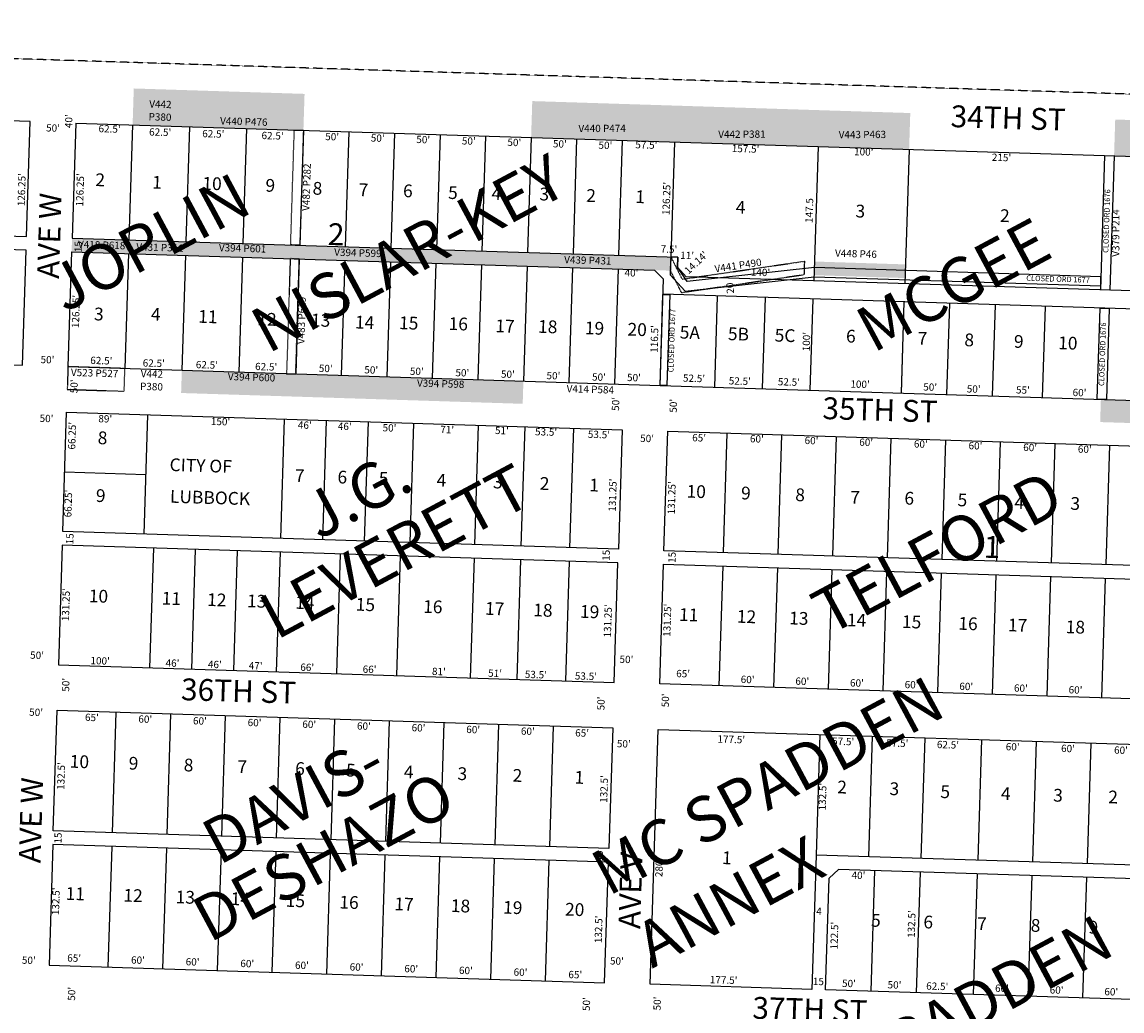
# Model space of a CAD drawing. Extents: x 941783 to 1904893, y 7262555 to 14535487.
# Drawn here: x 943279 to 944486, y 7267111 to 7268197 of the extents above; entities that cross this region are included whole.
import ezdxf
from ezdxf.enums import TextEntityAlignment as Align

# ---------------------------------------------------------------- set-up
doc = ezdxf.new("R2010")
doc.units = 0
doc.linetypes.add('DASHDOT', pattern=[1, 0.5, -0.25, 0, -0.25])
doc.linetypes.add('HIDDEN', pattern=[0.375, 0.25, -0.125])
for name, color, linetype in [('1', 7, 'CONTINUOUS'), ('10', 7, 'CONTINUOUS'), ('11', 7, 'CONTINUOUS'), ('13', 7, 'CONTINUOUS'), ('15', 7, 'CONTINUOUS'), ('19', 7, 'CONTINUOUS'), ('21', 7, 'CONTINUOUS'), ('22', 7, 'CONTINUOUS'), ('25', 7, 'CONTINUOUS'), ('6', 7, 'CONTINUOUS'), ('7', 7, 'CONTINUOUS')]:
    doc.layers.add(name, color=color, linetype=linetype)
doc.styles.add('ROMANC', font='ROMANC', dxfattribs={"height": 0.2})
doc.styles.add('ROMANS', font='ROMANS', dxfattribs={"height": 0.2})
doc.styles.add('txt', font='TXT', dxfattribs={"height": 0.2})

msp = doc.modelspace()

# ---------------------------------------------------------------- linework, layer by layer
at = {"layer": '1', "color": 253, "linetype": 'HIDDEN'}
msp.add_lwpolyline([(941834.991, 7262906.536), (947111.991, 7262739.057), (947279.358, 7268029.074), (941998.977, 7268196.607)], close=True, dxfattribs=at)
at = {"layer": '21', "color": 7, "linetype": 'DASHDOT'}
for points in [[(943588.19, 7268077.698), (943584.195, 7267951.511), (943574.201, 7267951.827), (943578.194, 7268078.015)], [(943583.721, 7267936.518), (943573.726, 7267936.834), (943569.725, 7267810.399), (943579.727, 7267810.332)], [(943991.491, 7267938.622), (944003.731, 7267914.22), (944137.945, 7267933.968), (944137.472, 7267918.975), (944003.256, 7267899.226), (943991.017, 7267923.629)], [(943329.062, 7267793.251), (943391.531, 7267791.275), (943392.321, 7267816.262), (943329.853, 7267818.239), (943329.062, 7267793.251)]]:
    msp.add_lwpolyline(points, close=True, dxfattribs=at)
for points in [[(943400.782, 7268083.629), (943463.252, 7268081.652), (943402.049, 7268123.608), (943464.516, 7268121.631)], [(943463.251, 7268081.652), (943588.189, 7268077.698), (943464.515, 7268121.631), (943589.454, 7268117.678)], [(943995.485, 7268064.808), (943838.064, 7268069.79), (943996.751, 7268104.788), (943839.33, 7268109.77)], [(944152.906, 7268059.826), (943995.485, 7268064.808), (944154.172, 7268099.806), (943996.751, 7268104.788)], [(944154.172, 7268099.806), (944254.121, 7268096.643), (944152.906, 7268059.826), (944252.857, 7268056.663)], [(944477.743, 7268049.547), (944610.177, 7268045.357), (944479.007, 7268089.528), (944611.441, 7268085.337)], [(943334.32, 7267959.418), (943396.789, 7267957.441), (943333.847, 7267944.426), (943396.315, 7267942.449)], [(943396.789, 7267957.441), (943459.258, 7267955.464), (943396.315, 7267942.449), (943458.783, 7267940.472)], [(943459.258, 7267955.464), (943584.195, 7267951.511), (943458.783, 7267940.472), (943583.721, 7267936.518)], [(943583.721, 7267936.518), (943833.596, 7267928.611), (943584.195, 7267951.511), (943834.07, 7267943.603)], [(943834.07, 7267943.603), (943991.491, 7267938.622), (943833.596, 7267928.611), (943991.017, 7267923.629)], [(944248.863, 7267930.476), (944248.388, 7267915.484), (944148.914, 7267933.639), (944148.438, 7267918.647)], [(943454.79, 7267814.285), (943579.727, 7267810.332), (943453.999, 7267789.298), (943578.937, 7267785.344)], [(943579.727, 7267810.332), (943829.603, 7267802.425), (943578.937, 7267785.344), (943828.812, 7267777.437)], [(944463.286, 7267782.371), (944603.215, 7267777.942), (944462.494, 7267757.382), (944602.424, 7267752.954)]]:
    msp.add_solid(points, dxfattribs=at)
at = {"layer": '25', "color": 212, "linetype": 'CONTINUOUS'}
for points in [[(944477.743, 7268049.547), (944473.078, 7267902.12), (944463.084, 7267902.436), (944467.748, 7268049.864), (944477.743, 7268049.547)], [(943991.491, 7267938.622), (943990.682, 7267919.114), (944007.095, 7267901.034), (944148.578, 7267916.95), (944463.056, 7267906.998), (944463.372, 7267916.993), (944148.894, 7267926.945), (944009.133, 7267911.732), (943998.64, 7267927.389), (943998.989, 7267938.384), (943991.491, 7267938.622)], [(943990.188, 7267897.392), (943987.024, 7267797.442), (943979.527, 7267797.679), (943982.687, 7267897.53), (943990.188, 7267897.392)], [(944472.445, 7267882.13), (944469.282, 7267782.181), (944459.287, 7267782.497), (944462.45, 7267882.446), (944472.445, 7267882.13)]]:
    msp.add_lwpolyline(points, close=True, dxfattribs=at)
at = {"layer": '6', "color": 7, "linetype": 'CONTINUOUS'}
for p, q in [((943333.847, 7267944.426), (943973.526, 7267924.182)), ((943973.526, 7267924.182), (943983.212, 7267914.121)), ((944008.31, 7267916.828), (943998.64, 7267927.389)), ((944601.381, 7267878.05), (943982.69, 7267897.63)), ((943979.527, 7267797.679), (944598.218, 7267778.101)), ((944175.315, 7267266.221), (944165.004, 7267256.542)), ((944582.611, 7267253.331), (944175.315, 7267266.221))]:
    msp.add_line(p, q, dxfattribs=at)
for points in [[(942681.143, 7268106.403), (942677.149, 7267980.215), (943284.345, 7267961), (943288.339, 7268087.187), (942681.143, 7268106.403)], [(943338.314, 7268085.605), (943334.32, 7267959.418), (943998.989, 7267938.384), (943998.64, 7267927.389)], [(943338.314, 7268085.605), (944606.679, 7268045.467), (944602.013, 7267898.04), (944008.31, 7267916.828)], [(943283.871, 7267946.008), (942676.675, 7267965.223), (942672.682, 7267839.037), (943279.878, 7267819.82), (943283.871, 7267946.008)], [(943333.847, 7267944.426), (943329.853, 7267818.239), (943979.527, 7267797.679), (943983.212, 7267914.121)], [(943328.271, 7267768.264), (943937.966, 7267748.969), (943933.814, 7267617.785), (943324.12, 7267637.08), (943328.271, 7267768.264)], [(943987.942, 7267747.389), (944597.636, 7267728.094), (944593.484, 7267596.909), (943983.789, 7267616.204), (943987.942, 7267747.389)], [(943323.645, 7267622.087), (943319.494, 7267490.903), (943929.188, 7267471.609), (943933.34, 7267602.794), (943323.645, 7267622.087)], [(943983.315, 7267601.211), (944593.01, 7267581.916), (944588.858, 7267450.732), (943979.163, 7267470.027), (943983.315, 7267601.211)], [(943317.912, 7267440.928), (943927.607, 7267421.633), (943923.416, 7267289.201), (943313.721, 7267308.494), (943317.912, 7267440.928)], [(943977.582, 7267420.053), (944587.277, 7267400.757), (944583.086, 7267268.323), (944150.802, 7267282.004), (944146.136, 7267134.577), (943968.725, 7267140.193), (943977.582, 7267420.053)], [(943313.247, 7267293.503), (943309.056, 7267161.068), (943918.751, 7267141.773), (943922.941, 7267274.207), (943313.247, 7267293.503)], [(944582.611, 7267253.331), (944578.42, 7267120.898), (944161.13, 7267134.103), (944165.004, 7267256.542)]]:
    msp.add_lwpolyline(points, dxfattribs=at)
at = {"layer": '7', "color": 7, "linetype": 'CONTINUOUS'}
for p, q in [((943400.782, 7268083.629), (943396.789, 7267957.441)), ((943400.782, 7268083.629), (943396.789, 7267957.441)), ((943463.251, 7268081.652), (943459.258, 7267955.464)), ((943463.251, 7268081.652), (943459.258, 7267955.464)), ((943525.72, 7268079.675), (943521.728, 7267953.488)), ((943525.72, 7268079.675), (943521.728, 7267953.488)), ((943588.19, 7268077.698), (943584.195, 7267951.511)), ((943588.19, 7268077.698), (943584.195, 7267951.511)), ((943638.164, 7268076.116), (943634.17, 7267949.929)), ((943688.139, 7268074.535), (943684.145, 7267948.348)), ((943738.114, 7268072.953), (943734.12, 7267946.766)), ((943788.089, 7268071.371), (943784.095, 7267945.186)), ((943838.064, 7268069.79), (943834.07, 7267943.603)), ((943888.039, 7268068.208), (943884.045, 7267942.022)), ((943938.014, 7268066.628), (943934.021, 7267940.44)), ((943995.485, 7268064.808), (943991.491, 7267938.622)), ((944152.906, 7268059.826), (944148.24, 7267912.4)), ((944252.856, 7268056.664), (944248.19, 7267909.237)), ((943396.315, 7267942.449), (943392.321, 7267816.262)), ((943396.315, 7267942.449), (943392.321, 7267816.262)), ((943458.783, 7267940.472), (943454.79, 7267814.285)), ((943458.783, 7267940.472), (943454.79, 7267814.285)), ((943521.252, 7267938.495), (943517.259, 7267812.309)), ((943521.252, 7267938.495), (943517.259, 7267812.309)), ((943583.721, 7267936.518), (943579.727, 7267810.332)), ((943583.721, 7267936.518), (943579.727, 7267810.332)), ((943583.721, 7267936.519), (943579.728, 7267810.333)), ((943633.696, 7267934.939), (943629.702, 7267808.751)), ((943633.696, 7267934.938), (943629.702, 7267808.75)), ((943683.671, 7267933.356), (943679.678, 7267807.169)), ((943683.671, 7267933.355), (943679.678, 7267807.168)), ((943733.646, 7267931.776), (943729.652, 7267805.588)), ((943733.646, 7267931.775), (943729.652, 7267805.587)), ((943783.621, 7267930.193), (943779.627, 7267804.006)), ((943783.621, 7267930.192), (943779.627, 7267804.005)), ((943833.596, 7267928.612), (943829.603, 7267802.426)), ((943833.596, 7267928.611), (943829.603, 7267802.425)), ((943883.571, 7267927.03), (943879.577, 7267800.843)), ((943883.571, 7267927.029), (943879.577, 7267800.842)), ((943933.546, 7267925.448), (943929.552, 7267799.263)), ((943933.546, 7267925.447), (943929.552, 7267799.262)), ((944039.497, 7267795.782), (944042.661, 7267895.732)), ((944039.497, 7267795.781), (944042.661, 7267895.731)), ((944091.971, 7267794.123), (944095.135, 7267894.072)), ((944091.971, 7267794.122), (944095.135, 7267894.071)), ((944144.445, 7267792.462), (944147.609, 7267892.411)), ((944144.445, 7267792.461), (944147.609, 7267892.41)), ((944144.445, 7267792.461), (944147.609, 7267892.41)), ((944244.395, 7267789.299), (944247.558, 7267889.248)), ((944244.395, 7267789.298), (944247.558, 7267889.247)), ((944244.395, 7267789.298), (944247.558, 7267889.247)), ((944294.37, 7267787.716), (944297.534, 7267887.667)), ((944294.37, 7267787.715), (944297.534, 7267887.666)), ((944344.345, 7267786.135), (944347.508, 7267886.085)), ((944344.345, 7267786.135), (944347.508, 7267886.085)), ((944344.345, 7267786.134), (944347.508, 7267886.084)), ((944399.317, 7267784.395), (944402.481, 7267884.345)), ((944399.317, 7267784.394), (944402.481, 7267884.344)), ((944399.317, 7267784.394), (944402.481, 7267884.344)), ((944459.287, 7267782.497), (944462.45, 7267882.446)), ((944459.287, 7267782.497), (944462.45, 7267882.446)), ((943417.227, 7267765.451), (943413.075, 7267634.267)), ((943417.227, 7267765.45), (943413.075, 7267634.266)), ((943567.151, 7267760.705), (943563, 7267629.521)), ((943567.151, 7267760.705), (943563, 7267629.521)), ((943567.151, 7267760.704), (943563, 7267629.52)), ((943613.128, 7267759.249), (943608.976, 7267628.065)), ((943613.128, 7267759.25), (943608.977, 7267628.066)), ((943659.105, 7267757.795), (943654.954, 7267626.611)), ((943659.105, 7267757.795), (943654.954, 7267626.611)), ((943659.105, 7267757.794), (943654.954, 7267626.61)), ((943709.08, 7267756.214), (943704.929, 7267625.029)), ((943709.08, 7267756.214), (943704.929, 7267625.029)), ((943709.08, 7267756.213), (943704.929, 7267625.028)), ((943780.045, 7267753.968), (943775.893, 7267622.784)), ((943780.045, 7267753.968), (943775.893, 7267622.784)), ((943780.045, 7267753.967), (943775.893, 7267622.783)), ((943831.02, 7267752.355), (943826.868, 7267621.17)), ((943831.02, 7267752.355), (943826.868, 7267621.17)), ((943831.02, 7267752.354), (943826.868, 7267621.169)), ((943884.493, 7267750.664), (943880.341, 7267619.479)), ((943884.493, 7267750.663), (943880.341, 7267619.478)), ((944052.909, 7267745.332), (944048.758, 7267614.148)), ((944052.909, 7267745.332), (944048.758, 7267614.148)), ((944112.878, 7267743.435), (944108.727, 7267612.251)), ((944112.878, 7267743.435), (944108.727, 7267612.251)), ((944172.848, 7267741.536), (944168.697, 7267610.352)), ((944172.848, 7267741.536), (944168.697, 7267610.352)), ((944232.818, 7267739.638), (944228.667, 7267608.454)), ((944232.818, 7267739.638), (944228.667, 7267608.454)), ((944292.788, 7267737.742), (944288.637, 7267606.557)), ((944292.788, 7267737.742), (944288.637, 7267606.557)), ((944352.758, 7267735.843), (944348.608, 7267604.658)), ((944352.758, 7267735.843), (944348.608, 7267604.658)), ((944412.729, 7267733.945), (944408.577, 7267602.761)), ((944412.729, 7267733.945), (944408.577, 7267602.761)), ((944472.698, 7267732.048), (944468.547, 7267600.864)), ((944472.698, 7267732.048), (944468.547, 7267600.864)), ((943326.195, 7267702.672), (943415.151, 7267699.858)), ((943423.595, 7267618.925), (943419.444, 7267487.741)), ((943423.595, 7267618.924), (943419.444, 7267487.74)), ((943469.572, 7267617.471), (943465.421, 7267486.286)), ((943469.572, 7267617.471), (943465.421, 7267486.286)), ((943469.572, 7267617.47), (943465.421, 7267486.285)), ((943515.549, 7267616.015), (943511.398, 7267484.831)), ((943515.549, 7267616.015), (943511.398, 7267484.831)), ((943515.549, 7267616.014), (943511.398, 7267484.83)), ((943562.526, 7267614.528), (943558.374, 7267483.344)), ((943562.525, 7267614.527), (943558.374, 7267483.343)), ((943562.525, 7267614.527), (943558.374, 7267483.343)), ((943628.492, 7267612.44), (943624.341, 7267481.256)), ((943628.492, 7267612.44), (943624.341, 7267481.256)), ((943694.459, 7267610.354), (943690.308, 7267479.169)), ((943694.459, 7267610.353), (943690.308, 7267479.168)), ((943694.459, 7267610.353), (943690.308, 7267479.168)), ((943775.42, 7267607.791), (943771.267, 7267476.607)), ((943775.42, 7267607.791), (943771.267, 7267476.607)), ((943775.42, 7267607.79), (943771.267, 7267476.606)), ((943826.393, 7267606.178), (943822.242, 7267474.994)), ((943826.393, 7267606.178), (943822.242, 7267474.994)), ((943826.393, 7267606.177), (943822.242, 7267474.993)), ((943879.868, 7267604.485), (943875.715, 7267473.3)), ((943879.868, 7267604.486), (943875.716, 7267473.301)), ((944048.282, 7267599.156), (944044.131, 7267467.971)), ((944048.282, 7267599.156), (944044.131, 7267467.971)), ((944108.252, 7267597.257), (944104.102, 7267466.073)), ((944108.252, 7267597.257), (944104.102, 7267466.073)), ((944168.222, 7267595.359), (944164.071, 7267464.175)), ((944168.222, 7267595.359), (944164.071, 7267464.175)), ((944228.192, 7267593.463), (944224.041, 7267462.277)), ((944228.192, 7267593.463), (944224.041, 7267462.277)), ((944288.162, 7267591.564), (944284.011, 7267460.379)), ((944288.162, 7267591.564), (944284.011, 7267460.379)), ((944348.132, 7267589.666), (944343.981, 7267458.482)), ((944348.132, 7267589.666), (944343.981, 7267458.482)), ((944408.102, 7267587.769), (944403.951, 7267456.585)), ((944408.102, 7267587.769), (944403.951, 7267456.585)), ((944468.073, 7267585.87), (944463.921, 7267454.686)), ((944468.073, 7267585.87), (944463.921, 7267454.686)), ((943378.688, 7267306.438), (943382.88, 7267438.872)), ((943378.689, 7267306.439), (943382.88, 7267438.873)), ((943438.658, 7267304.541), (943442.85, 7267436.975)), ((943438.658, 7267304.54), (943442.85, 7267436.974)), ((943498.628, 7267302.643), (943502.82, 7267435.078)), ((943498.628, 7267302.642), (943502.819, 7267435.077)), ((943558.598, 7267300.746), (943562.79, 7267433.179)), ((943558.598, 7267300.745), (943562.79, 7267433.178)), ((943618.568, 7267298.848), (943622.759, 7267431.282)), ((943618.568, 7267298.847), (943622.759, 7267431.281)), ((943678.538, 7267296.95), (943682.729, 7267429.385)), ((943678.538, 7267296.949), (943682.729, 7267429.384)), ((943738.508, 7267295.052), (943742.699, 7267427.486)), ((943738.508, 7267295.051), (943742.699, 7267427.485)), ((943798.478, 7267293.154), (943802.669, 7267425.588)), ((943798.478, 7267293.153), (943802.669, 7267425.587)), ((943858.448, 7267291.257), (943862.639, 7267423.69)), ((943858.448, 7267291.256), (943862.639, 7267423.689)), ((944154.993, 7267414.437), (944150.802, 7267282.004)), ((944212.464, 7267412.621), (944208.273, 7267280.186)), ((944212.464, 7267412.62), (944208.273, 7267280.185)), ((944269.935, 7267410.801), (944265.744, 7267278.367)), ((944269.935, 7267410.801), (944265.744, 7267278.367)), ((944269.935, 7267410.8), (944265.744, 7267278.366)), ((944332.404, 7267408.824), (944328.213, 7267276.39)), ((944332.404, 7267408.823), (944328.213, 7267276.389)), ((944332.404, 7267408.823), (944328.213, 7267276.389)), ((944392.374, 7267406.926), (944388.183, 7267274.491)), ((944392.374, 7267406.926), (944388.183, 7267274.491)), ((944452.344, 7267405.027), (944448.153, 7267272.593)), ((944452.344, 7267405.027), (944448.153, 7267272.593)), ((943374.022, 7267159.014), (943378.214, 7267291.447)), ((943374.023, 7267159.013), (943378.214, 7267291.446)), ((943433.993, 7267157.115), (943438.185, 7267289.549)), ((943433.993, 7267157.114), (943438.185, 7267289.548)), ((943493.964, 7267155.217), (943498.154, 7267287.651)), ((943493.964, 7267155.216), (943498.154, 7267287.65)), ((943553.933, 7267153.32), (943558.124, 7267285.753)), ((943553.933, 7267153.319), (943558.124, 7267285.752)), ((943613.903, 7267151.422), (943618.094, 7267283.856)), ((943613.903, 7267151.421), (943618.094, 7267283.855)), ((943673.873, 7267149.523), (943678.064, 7267281.956)), ((943673.874, 7267149.524), (943678.064, 7267281.957)), ((943733.843, 7267147.627), (943738.034, 7267280.06)), ((943733.843, 7267147.626), (943738.034, 7267280.059)), ((943793.813, 7267145.728), (943798.004, 7267278.163)), ((943793.813, 7267145.727), (943798.004, 7267278.162)), ((943853.784, 7267143.83), (943857.974, 7267276.264)), ((943853.784, 7267143.829), (943857.974, 7267276.263)), ((944211.104, 7267132.523), (944215.296, 7267264.956)), ((944211.104, 7267132.522), (944215.296, 7267264.955)), ((944261.079, 7267130.941), (944265.27, 7267263.376)), ((944261.079, 7267130.941), (944265.27, 7267263.376)), ((944261.079, 7267130.94), (944265.27, 7267263.375)), ((944323.548, 7267128.964), (944327.739, 7267261.399)), ((944323.548, 7267128.964), (944327.739, 7267261.399)), ((944323.548, 7267128.964), (944327.739, 7267261.399)), ((944323.548, 7267128.963), (944327.739, 7267261.398)), ((944383.518, 7267127.066), (944387.709, 7267259.5)), ((944383.518, 7267127.066), (944387.709, 7267259.5)), ((944383.518, 7267127.065), (944387.709, 7267259.499)), ((944383.518, 7267127.065), (944387.709, 7267259.499)), ((944443.488, 7267125.169), (944447.679, 7267257.602)), ((944443.488, 7267125.168), (944447.679, 7267257.601))]:
    msp.add_line(p, q, dxfattribs=at)

# ---------------------------------------------------------------- texts
at = {"layer": '10', "color": 134, "linetype": 'CONTINUOUS', "style": 'ROMANS'}
for s, p in [('2', (943360.121796, 7268030.509995)), ('1', (943422.485796, 7268027.734995)), ('10', (943477.622796, 7268026.554995)), (' 9', (943542.543796, 7268024.501995)), (' 8', (943594.265796, 7268021.260995)), (' 7', (943644.889796, 7268019.659995)), (' 6', (943693.527796, 7268018.521995)), (' 5', (943742.936796, 7268016.556995)), (' 4', (943790.591796, 7268015.453995)), (' 3', (943843.162796, 7268014.991995)), (' 2', (943894.495796, 7268013.366995)), (' 1', (943948.423796, 7268012.058995)), (' 4', (944058.651796, 7268000.435995)), (' 3', (944190.005796, 7267996.278995)), (' 2', (944348.535796, 7267991.262995)), ('3', (943358.661796, 7267883.146995)), ('4', (943421.099796, 7267882.772995)), ('11', (943472.998796, 7267880.456995)), ('12', (943537.895796, 7267877.600995)), ('13', (943596.802796, 7267876.537995)), ('14', (943645.091796, 7267874.208995)), ('15', (943693.430796, 7267873.478995)), ('16', (943747.808796, 7267872.559995)), ('17', (943799.116796, 7267870.135995)), ('18', (943845.945796, 7267869.453995)), ('19', (943897.278796, 7267867.830995)), ('20', (943944.082796, 7267866.349995)), ('5A', (944001.409796, 7267863.122995)), ('5B', (944054.254796, 7267861.448995)), ('5C', (944105.586796, 7267859.825995)), (' 6', (944179.614796, 7267858.993995)), (' 7', (944258.125796, 7267856.508995)), (' 8', (944309.458796, 7267854.884995)), (' 9', (944363.811796, 7267853.164995)), ('10', (944416.653796, 7267851.492995)), (' 8', (943358.460796, 7267747.366995)), ('CITY OF', (943441.613796, 7267717.670995)), (' 7', (943574.773796, 7267705.739995)), (' 6', (943621.576796, 7267704.258995)), (' 5', (943666.871796, 7267702.824995)), (' 4', (943730.282796, 7267700.817995)), (' 3', (943792.184796, 7267698.858995)), (' 2', (943843.517796, 7267697.234995)), (' 1', (943897.870796, 7267695.514995)), (' 9', (943356.452796, 7267683.915995)), ('LUBBOCK', (943442.022796, 7267682.876995)), ('10', (944008.887796, 7267688.480995)), (' 9', (944064.434796, 7267686.722995)), (' 8', (944123.915796, 7267684.841995)), (' 7', (944184.207796, 7267681.996995)), (' 6', (944243.646796, 7267681.051995)), (' 5', (944302.001796, 7267679.204995)), (' 4', (944364.401796, 7267676.294995)), (' 3', (944425.806796, 7267675.286995)), ('10', (943352.963796, 7267573.633995)), ('11', (943432.982796, 7267571.100995)), ('12', (943482.805796, 7267569.523995)), ('13', (943526.590796, 7267568.137995)), ('14', (943579.433796, 7267566.466995)), ('15', (943645.865796, 7267564.363995)), ('16', (943719.845796, 7267562.022995)), ('17', (943787.786796, 7267559.871995)), ('18', (943840.629796, 7267558.200995)), ('19', (943891.962796, 7267556.574995)), ('11', (944000.668796, 7267553.135995)), ('12', (944064.079796, 7267551.128995)), ('13', (944121.453796, 7267549.313995)), ('14', (944184.864796, 7267547.306995)), ('15', (944245.256796, 7267545.395995)), ('16', (944307.159796, 7267543.436995)), ('17', (944361.511796, 7267541.717995)), ('18', (944424.924796, 7267539.709995)), ('10', (943332.058796, 7267391.985995)), (' 9', (943392.451796, 7267390.074995)), (' 8', (943452.843796, 7267388.163995)), (' 7', (943511.725796, 7267386.299995)), (' 6', (943575.137796, 7267384.293995)), (' 5', (943631.000796, 7267382.525995)), (' 4', (943694.411796, 7267380.518995)), (' 3', (943753.293796, 7267378.655995)), (' 2', (943813.686796, 7267376.743995)), (' 1', (943881.627796, 7267374.593995)), (' 2', (944169.952796, 7267363.957995)), (' 3', (944227.324796, 7267362.141995)), (' 5', (944283.138796, 7267358.862995)), (' 4', (944349.570796, 7267356.760995)), (' 3', (944406.943796, 7267354.944995)), (' 2', (944467.334796, 7267353.033995)), (' 1', (944043.567796, 7267286.295995)), ('11', (943327.469796, 7267246.955995)), ('12', (943390.882796, 7267244.949995)), ('13', (943448.253796, 7267243.133995)), ('14', (943508.646796, 7267241.222995)), ('15', (943569.038796, 7267239.311995)), ('16', (943627.919796, 7267237.447995)), ('17', (943688.312796, 7267235.536995)), ('18', (943750.215796, 7267233.577995)), ('19', (943807.586796, 7267231.761995)), ('20', (943875.527796, 7267229.611995)), ('   5', (944198.578796, 7267217.875995)), ('   6', (944255.950796, 7267216.060995)), ('   7', (944314.832796, 7267214.197995)), ('   8', (944373.715796, 7267212.333995)), ('   9', (944437.127796, 7267210.327995))]:
    msp.add_text(s, height=13.999, rotation=358.187403, dxfattribs=at).set_placement(p, align=Align.TOP_LEFT)
at = {"layer": '10', "color": 134, "linetype": 'CONTINUOUS', "style": 'ROMANC'}
for s, p in [('2', (943614.624, 7267951.873)), ('1', (944334.453, 7267608.509))]:
    msp.add_text(s, height=24, rotation=358.187403, dxfattribs=at).set_placement(p)
at = {"layer": '10', "color": 134, "linetype": 'CONTINUOUS', "style": 'txt'}
msp.add_text('   4', height=8, rotation=358.187403, dxfattribs=at).set_placement((944150.265084, 7267219.404779), align=Align.MIDDLE)
at = {"layer": '11', "color": 7, "linetype": 'CONTINUOUS', "style": 'txt'}
for s, rotation, p in [("40'", 88.187403, (943331.672822, 7268087.649621)), ("50'", 358.187403, (943313.404715, 7268079.201156)), ("62.5'", 358.187403, (943375.493784, 7268078.213864)), ("62.5'", 358.187403, (943431.003784, 7268074.619864)), ("62.5'", 358.187403, (943489.288784, 7268072.773864)), ("62.5'", 358.187403, (943554.332784, 7268070.715864)), ("50'", 358.187403, (943619.696715, 7268069.669156)), ("50'", 358.187403, (943669.671715, 7268068.086156)), ("50'", 358.187403, (943719.646715, 7268066.506156)), ("50'", 358.187403, (943769.621715, 7268064.924156)), ("50'", 358.187403, (943819.596715, 7268063.342156)), ("50'", 358.187403, (943869.571715, 7268061.761156)), ("50'", 358.187403, (943919.547715, 7268060.179156)), ("57.5'", 358.187403, (943964.486674, 7268060.564906)), ("157.5'", 358.187403, (944073.345382, 7268056.407204)), ("100'", 358.187403, (944203.06244, 7268053.039498)), ("215'", 358.187403, (944354.224408, 7268046.831474)), ("126.25'", 88.187403, (943279.995328, 7268012.504491)), ("126.25'", 88.187403, (943344.106328, 7268012.314491)), ("126.25'", 88.187403, (943987.569328, 7268002.841491)), ('147.5', 88.187403, (944144.343148, 7267989.574768)), ('15', 88.187403, (943342.095378, 7267949.93389)), ("40'", 358.187403, (943948.168621, 7267920.217178)), ("140'", 358.187403, (944089.750328, 7267920.773476)), ("126.25'", 88.187403, (943339.498328, 7267878.743491)), ("116.5'", 88.187403, (943974.402985, 7267848.574201)), ("100'", 88.187403, (944141.182502, 7267845.63344)), ("50'", 358.187403, (943307.340715, 7267824.848156)), ("62.5'", 358.187403, (943366.449784, 7267823.809864)), ("62.5'", 358.187403, (943423.968784, 7267820.995864)), ("62.5'", 358.187403, (943482.254784, 7267819.151864)), ("62.5'", 358.187403, (943547.298784, 7267817.093864)), ("50'", 358.187403, (943612.635715, 7267815.200156)), ("50'", 358.187403, (943662.610715, 7267813.618156)), ("50'", 358.187403, (943712.586715, 7267812.037156)), ("50'", 358.187403, (943762.560715, 7267810.455156)), ("50'", 358.187403, (943812.535715, 7267808.875156)), ("50'", 358.187403, (943862.510715, 7267807.292156)), ("50'", 88.187403, (943337.569844, 7267796.567715)), ("50'", 358.187403, (943912.485715, 7267805.712156)), ("50'", 358.187403, (943950.882715, 7267805.188156)), ("52.5'", 358.187403, (944016.772689, 7267804.377854)), ("52.5'", 358.187403, (944067.057689, 7267801.361854)), ("52.5'", 358.187403, (944120.876689, 7267800.370854)), ("100'", 358.187403, (944198.99244, 7267797.898498)), ("50'", 358.187403, (944275.930715, 7267794.751156)), ("50'", 358.187403, (944323.660715, 7267792.664156)), ("55'", 358.187403, (944377.697699, 7267791.532144)), ("60'", 358.187403, (944439.823811, 7267788.720166)), ("50'", 88.187403, (943931.803844, 7267777.274715)), ("50'", 88.187403, (943995.169844, 7267775.268715)), ("50'", 358.187403, (943306.290715, 7267760.340156)), ("89'", 358.187403, (943370.738795, 7267759.958153)), ("66.25'", 88.187403, (943335.331648, 7267742.387878)), ("150'", 358.187403, (943497.222424, 7267756.890486)), ("46'", 358.187403, (943589.7037, 7267753.028175)), ("46'", 358.187403, (943633.5387, 7267751.641175)), ("50'", 358.187403, (943682.620715, 7267749.999156)), ("71'", 358.187403, (943745.979393, 7267748.083984)), ("51'", 358.187403, (943805.980409, 7267747.031996)), ("53.5'", 358.187403, (943854.489689, 7267745.495854)), ("53.5'", 358.187403, (943912.438689, 7267742.727854)), ("50'", 358.187403, (943965.275715, 7267738.374156)), ("65'", 358.187403, (944022.375795, 7267739.088153)), ("60'", 358.187403, (944085.757811, 7267737.929166)), ("60'", 358.187403, (944145.727811, 7267736.032166)), ("60'", 358.187403, (944205.697811, 7267734.133166)), ("60'", 358.187403, (944265.667811, 7267732.235166)), ("60'", 358.187403, (944325.638811, 7267730.339166)), ("60'", 358.187403, (944385.607811, 7267728.440166)), ("60'", 358.187403, (944445.577811, 7267726.542166)), ("131.25'", 88.187403, (943928.551485, 7267677.155105)), ("131.25'", 88.187403, (943993.297485, 7267674.170105)), ("66.25'", 88.187403, (943331.104648, 7267667.923878)), ('15', 88.187403, (943332.937378, 7267629.18989)), ('15', 88.187403, (943921.377378, 7267611.10089)), ('15', 88.187403, (943993.720378, 7267608.81289)), ("131.25'", 88.187403, (943328.525485, 7267556.933105)), ("131.25'", 88.187403, (943923.244485, 7267539.048105)), ("131.25'", 88.187403, (943988.466485, 7267539.790105)), ("50'", 358.187403, (943295.900715, 7267500.363156)), ("100'", 358.187403, (943365.13644, 7267494.265498)), ("50'", 358.187403, (943942.633715, 7267495.800156)), ("46'", 358.187403, (943444.5417, 7267491.753175)), ("46'", 358.187403, (943491.0027, 7267490.282175)), ("47'", 358.187403, (943535.772589, 7267488.866185)), ("66'", 358.187403, (943592.368889, 7267487.075132)), ("66'", 358.187403, (943660.791889, 7267484.909132)), ("81'", 358.187403, (943736.817409, 7267482.503996)), ("50'", 88.187403, (943328.424844, 7267468.909715)), ("51'", 358.187403, (943798.482409, 7267480.551996)), ("53.5'", 358.187403, (943843.255689, 7267479.135854)), ("53.5'", 358.187403, (943898.161689, 7267477.397854)), ("65'", 358.187403, (944004.826795, 7267480.144153)), ("50'", 88.187403, (943915.785844, 7267448.451715)), ("50'", 88.187403, (943986.445844, 7267451.827715)), ("50'", 358.187403, (943294.854715, 7267437.734156)), ("65'", 358.187403, (943356.096795, 7267432.039153)), ("60'", 358.187403, (943414.650811, 7267430.187166)), ("60'", 358.187403, (943474.620811, 7267428.289166)), ("60'", 358.187403, (943534.590811, 7267426.391166)), ("60'", 358.187403, (943594.560811, 7267424.494166)), ("60'", 358.187403, (943654.530811, 7267422.595166)), ("60'", 358.187403, (943714.500811, 7267420.697166)), ("60'", 358.187403, (943774.470811, 7267418.800166)), ("60'", 358.187403, (943834.440811, 7267416.902166)), ("65'", 358.187403, (943893.975795, 7267415.018153)), ("50'", 358.187403, (943939.701715, 7267403.139156)), ("177.5'", 358.187403, (944057.678366, 7267408.027223)), ("57.5'", 358.187403, (944180.456674, 7267405.752906)), ("57.5'", 358.187403, (944239.876674, 7267403.871906)), ("62.5'", 358.187403, (944295.419784, 7267402.114864)), ("60'", 358.187403, (944366.463811, 7267399.867166)), ("60'", 358.187403, (944427.174811, 7267397.946166)), ("60'", 358.187403, (944485.301811, 7267396.105166)), ("132.5'", 88.187403, (943323.321816, 7267368.742397)), ("132.5'", 88.187403, (943919.046816, 7267354.567397)), ("132.5'", 88.187403, (944158.861816, 7267346.153397)), ('15', 88.187403, (943319.919378, 7267300.67889)), ('15', 88.187403, (943913.736378, 7267280.95289)), ("280'", 88.187403, (943979.525366, 7267268.387714)), ("40'", 358.187403, (944197.244621, 7267258.784178)), ("132.5'", 88.187403, (943317.527816, 7267231.249397)), ("132.5'", 88.187403, (944256.548816, 7267206.209397)), ("65'", 358.187403, (943336.592795, 7267167.875153)), ("50'", 358.187403, (943286.824715, 7267165.454156)), ("60'", 358.187403, (943406.628811, 7267165.660166)), ("60'", 358.187403, (943466.598811, 7267163.761166)), ("60'", 358.187403, (943526.568811, 7267161.863166)), ("60'", 358.187403, (943586.538811, 7267159.966166)), ("60'", 358.187403, (943646.508811, 7267158.067166)), ("60'", 358.187403, (943706.478811, 7267156.170166)), ("50'", 358.187403, (943932.154715, 7267164.677156)), ("60'", 358.187403, (943766.448811, 7267154.273166)), ("60'", 358.187403, (943826.418811, 7267152.374166)), ("65'", 358.187403, (943886.513795, 7267149.703153)), ("177.5'", 358.187403, (944049.320366, 7267143.869223)), ("50'", 88.187403, (943334.871844, 7267129.690715)), ('15', 358.187403, (944153.25489, 7267142.259622)), ("50'", 358.187403, (944186.802715, 7267140.034156)), ("50'", 358.187403, (944236.777715, 7267138.453156)), ("62.5'", 358.187403, (944283.681784, 7267136.967864)), ("60'", 358.187403, (944354.724811, 7267134.720166)), ("60'", 358.187403, (944414.694811, 7267132.823166)), ("60'", 358.187403, (944474.663811, 7267130.924166)), ("50'", 88.187403, (943899.734844, 7267118.364715)), ("50'", 88.187403, (943977.453844, 7267119.039715))]:
    msp.add_text(s, height=8, rotation=rotation, dxfattribs=at).set_placement(p, align=Align.MIDDLE)
at = {"layer": '11', "color": 7, "linetype": 'CONTINUOUS', "style": 'ROMANS'}
for s, rotation, p in [("7.5'", 358.187403, (943980.105, 7267943.468)), ("11'", 358.187403, (944001.607, 7267936.587)), ("14.14'", 43.187403, (944010.761, 7267919.169)), ('20', 93.894375, (944060.758, 7267898.652)), ("60'", 358.187403, (944067.956, 7267470.99)), ("60'", 358.187403, (944067.956, 7267470.989)), ("60'", 358.187403, (944127.926, 7267469.093)), ("60'", 358.187403, (944127.926, 7267469.092)), ("60'", 358.187403, (944187.896, 7267467.194)), ("60'", 358.187403, (944187.896, 7267467.193)), ("60'", 358.187403, (944247.867, 7267465.296)), ("60'", 358.187403, (944247.867, 7267465.295)), ("60'", 358.187403, (944307.836, 7267463.399)), ("60'", 358.187403, (944307.836, 7267463.398)), ("60'", 358.187403, (944367.806, 7267461.5)), ("60'", 358.187403, (944367.806, 7267461.499)), ("60'", 358.187403, (944427.776, 7267459.603)), ("60'", 358.187403, (944427.776, 7267459.602)), ("132.5'", 88.187403, (943915.557, 7267185.194)), ("122.5'", 88.187403, (944174.336, 7267178.352))]:
    msp.add_text(s, height=8, rotation=rotation, dxfattribs=at).set_placement(p)
at = {"layer": '13', "color": 14, "linetype": 'CONTINUOUS', "style": 'txt'}
for s, rotation, p in [('V442', 358.187403, (943431.2548, 7268105.269845)), ('P380', 358.187403, (943430.811194, 7268091.27777)), ('V440 P476', 358.187403, (943522.765809, 7268086.303278)), ('V440 P474', 0.187403, (943915.990725, 7268078.723001)), ('V442 P381', 0.187403, (944069.401735, 7268072.397238)), ('V443 P463', 0.187403, (944201.564727, 7268072.043869)), ('V482 P282', 88.187403, (943592.630787, 7268015.229887)), ('V379 P214', 90.187403, (944480.600522, 7267964.930738)), ('V418 P618', 358.187403, (943366.7904, 7267950.769863)), ('V431 P311', 358.187403, (943430.829724, 7267948.052558)), ('V394 P601', 358.187403, (943521.409708, 7267947.193087)), ('V394 P599', 358.187403, (943647.972077, 7267942.180201)), ('V448 P46', 358.187403, (944194.482794, 7267941.216757)), ('V439 P431', 358.187403, (943900.267692, 7267933.951075)), ('V483 P619', 88.187403, (943587.139979, 7267868.936786)), ('V523 P527', 358.187403, (943359.039966, 7267810.21121)), ('V442', 358.187403, (943421.8898, 7267809.320845)), ('P380', 358.187403, (943421.446194, 7267795.32877)), ('V394 P600', 358.187403, (943531.223014, 7267805.624247)), ('V394 P598', 358.187403, (943738.761982, 7267798.522223)), ('V414 P584', 358.187403, (943903.014312, 7267792.353099))]:
    msp.add_text(s, height=8, rotation=rotation, dxfattribs=at).set_placement(p, align=Align.MIDDLE)
msp.add_text('V441 P490', height=8, rotation=8.370536, dxfattribs=at).set_placement((944065.740085, 7267925.364772), align=Align.CENTER)
at = {"layer": '15', "color": 30, "linetype": 'CONTINUOUS', "style": 'ROMANC'}
for s, p in [('NISLAR-KEY', (943706.14764, 7267937.066031)), ('JOPLIN', (943421.332647, 7267949.072505)), ('MCGEE', (944304.329514, 7267902.46491)), ('LEVERETT', (943691.669226, 7267609.883633)), ('J.G. ', (943656.249463, 7267675.994721)), ('TELFORD', (944286.571677, 7267608.834527)), ('MC SPADDEN', (944100.42732, 7267352.602052)), ('DAVIS-', (943580.228556, 7267336.665433)), ('DESHAZO', (943613.288385, 7267274.962561)), ('ANNEX', (944058.916882, 7267225.302325)), ('MC SPADDEN', (944285.82832, 7267090.592052))]:
    msp.add_text(s, height=50, rotation=28.187403, dxfattribs=at).set_placement(p, align=Align.MIDDLE)
at = {"layer": '19', "color": 1, "linetype": 'CONTINUOUS', "style": 'ROMANC'}
for s, rotation, p in [('34TH ST ', 358.187403, (944365.193075, 7268088.031224)), ('AVE W', 88.187403, (943312.563906, 7267961.780999)), ('35TH ST', 358.187403, (944220.817788, 7267767.644579)), ('36TH ST', 358.187403, (943517.009788, 7267459.033579)), ('AVE W', 88.187403, (943292.259906, 7267320.185999)), ('AVE V', 88.187403, (943950.148158, 7267243.013229)), ('37TH ST', 358.187403, (944143.926788, 7267109.347579))]:
    msp.add_text(s, height=24, rotation=rotation, dxfattribs=at).set_placement(p, align=Align.MIDDLE)
at = {"layer": '22', "color": 3, "linetype": 'CONTINUOUS', "style": 'txt'}
for s, rotation, p in [('CLOSED ORD 1676', 88.187403, (944470.299598, 7267978.060724)), ('CLOSED ORD 1677', 358.187403, (944416.283641, 7267913.652151)), ('CLOSED ORD 1677', 88.187403, (943993.110849, 7267846.816641)), ('CLOSED ORD 1676', 88.187403, (944465.671598, 7267831.835724))]:
    msp.add_text(s, height=6, rotation=rotation, dxfattribs=at).set_placement(p, align=Align.MIDDLE)

doc.saveas('drawing.dxf')
